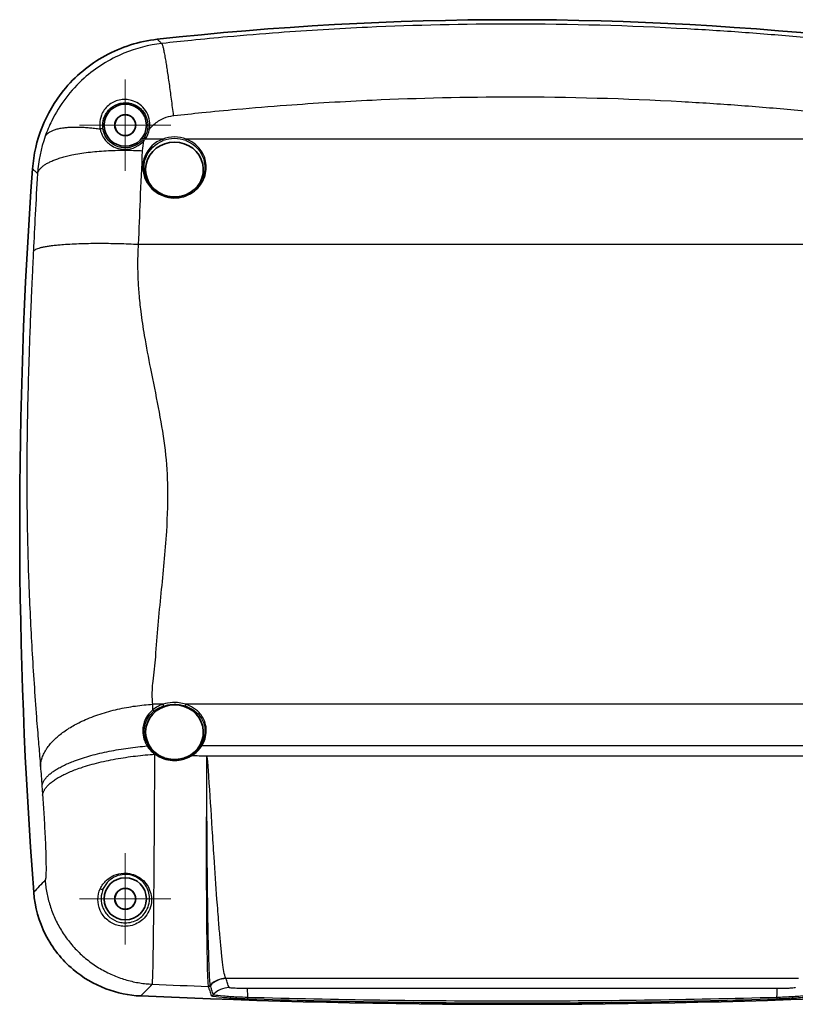
# Model space of a CAD drawing. Units: millimetres. Extents: x 22 to 3104, y -34 to 574.
# Drawn here: x 2921 to 3031, y 289 to 429 of the extents above; entities that cross this region are included whole.
import ezdxf

# ---------------------------------------------------------------- set-up
doc = ezdxf.new("R2010")
doc.units = ezdxf.units.MM
doc.header["$LTSCALE"] = 1.5
doc.layers.add('Center Mark (ISO)', color=7, linetype='Continuous', lineweight=18, true_color=0x80ffff)
doc.layers.add('Visible (ISO)', color=7, linetype='Continuous', lineweight=35)
doc.layers.add('Visible Narrow (ISO)', color=7, linetype='Continuous', lineweight=25)

msp = doc.modelspace()

# ---------------------------------------------------------------- linework, layer by layer
at = {"layer": 'Center Mark (ISO)', "linetype": 'Continuous'}
for p, q in [((2935.9954, 414.4037), (2935.9954, 420.9037)), ((2935.9954, 414.4037), (2929.4954, 414.4037)), ((2935.9954, 414.4037), (2942.4954, 414.4037)), ((2935.9954, 414.4037), (2935.9954, 407.9037)), ((2935.9954, 304.4037), (2935.9954, 310.9037)), ((2935.9954, 304.4037), (2929.4954, 304.4037)), ((2935.9954, 304.4037), (2942.4954, 304.4037)), ((2935.9954, 304.4037), (2935.9954, 297.9037))]:
    msp.add_line(p, q, dxfattribs=at)
at = {"layer": 'Visible (ISO)'}
for centre, radius in [((2935.9954, 414.4037), 3), ((2935.9954, 414.4037), 1.5), ((2935.9954, 414.4037), 1.4738), ((2935.9954, 304.4037), 3), ((2935.9954, 304.4037), 1.5), ((2935.9954, 304.4037), 1.4738)]:
    msp.add_circle(centre, radius, dxfattribs=at)
for centre, radius, start, end in [((2990.9954, -28.3769), 457.7806, 83.671818, 96.328182), ((3615.3001, 357.9037), 694.3063, 175.8449138, 184.3416264), ((2990.9954, 1464.6274), 1175.2237, 267.4252241, 272.5747759)]:
    msp.add_arc(centre, radius, start, end, dxfattribs=at)
for centre, major_axis, start_param, end_param in [((2942.9954, 408.0947), (-4.1, 0), 1.97138207, 7.45339593), ((2942.9954, 328.0947), (4.1, 0), 5.11939663, 10.58860806)]:
    msp.add_ellipse(centre, major_axis=major_axis, ratio=0.95105652, start_param=start_param, end_param=end_param, dxfattribs=at)
for points, knots in [([(2940.5374, 426.6144), (2937.9486, 426.3273), (2935.4408, 425.5375), (2930.8741, 423.0418), (2928.8586, 421.3617), (2925.9438, 417.7653), (2924.9139, 416.0028), (2923.4204, 412.2271), (2922.9658, 410.236), (2922.8187, 408.2107)], [0, 0, 0, 0, 0.78139632, 0.78139632, 1.56129633, 1.56129633, 2.17021864, 2.17021864, 2.77943538, 2.77943538, 2.77943538, 2.77943538]), ([(2944.6189, 404.5138), (2944.4133, 404.4324), (2944.2012, 404.3665), (2943.7691, 404.2672), (2943.5492, 404.2338), (2943.1067, 404.2005), (2942.8841, 404.2005), (2942.4416, 404.2338), (2942.2217, 404.2672), (2941.7896, 404.3665), (2941.5775, 404.4324), (2941.3719, 404.5138)], [1.0682694, 1.0682694, 1.0682694, 1.0682694, 1.137850022, 1.137850022, 1.207430645, 1.207430645, 1.277011267, 1.277011267, 1.346591889, 1.346591889, 1.416172511, 1.416172511, 1.416172511, 1.416172511]), ([(2944.6685, 324.5334), (2944.4572, 324.4498), (2944.2388, 324.382), (2943.7936, 324.2799), (2943.5668, 324.2455), (2943.1103, 324.2112), (2942.8807, 324.2112), (2942.4243, 324.2455), (2942.1975, 324.2798), (2941.7523, 324.3819), (2941.534, 324.4496), (2941.3226, 324.5333)], [0.077053271, 0.077053271, 0.077053271, 0.077053271, 0.148733002, 0.148733002, 0.220412732, 0.220412732, 0.292092463, 0.292092463, 0.363772193, 0.363772193, 0.435451924, 0.435451924, 0.435451924, 0.435451924]), ([(2922.9862, 305.3425), (2923.1461, 303.2356), (2923.7215, 301.1812), (2925.6424, 297.408), (2926.9715, 295.7284), (2929.9748, 293.1851), (2931.5492, 292.2573), (2934.8325, 291.0118), (2936.5051, 290.6664), (2938.2006, 290.5902)], [0, 0, 0, 0, 0.63389098, 0.63389098, 1.27025126, 1.27025126, 1.81460805, 1.81460805, 2.32378244, 2.32378244, 2.32378244, 2.32378244])]:
    msp.add_open_spline(points, degree=3, knots=knots, dxfattribs=at)
at = {"layer": 'Visible Narrow (ISO)'}
for p, q in [((2941.3184, 412.4252), (2938.845, 412.4252)), ((3037.3184, 412.4252), (2944.6724, 412.4252)), ((2937.8903, 397.4769), (3044.1005, 397.4769)), ((2941.3722, 332.0647), (2939.9046, 332.0647)), ((3037.3722, 332.0647), (2944.6187, 332.0647)), ((2946.916, 326.21), (3035.0748, 326.21)), ((2947.591, 324.7366), (3034.3998, 324.7366)), ((3031.6967, 293.0916), (2950.2941, 293.0916))]:
    msp.add_line(p, q, dxfattribs=at)
for centre, major_axis, ratio, start_param, end_param in [((2932.5536, 413.7408), (0.2949, 0.0552), 0.5047262, 0.01010876, 1.91513021), ((2935.9954, 414.4865), (0, -3.517), 0.99999598, 0.94456954, 1.3815769), ((2939.4496, 413.7322), (-0.2946, 0.0564), 0.30401547, 4.77054525, 6.27402507), ((2938.6558, 412.0934), (-0.2269, 0.1962), 0.23625928, 4.9139114, 6.27420441), ((2938.845, 412.3325), (-0.2431, 0.1758), 0.25459001, 4.89450583, 6.2741613), ((2942.9954, 408.4037), (-4.5488, 0), 0.95105652, 4.33481119, 5.08996677), ((2941.3184, 412.3634), (0.0706, -0.1871), 0.11392528, 0.5847772, 1.86411673), ((2942.9954, 408.3597), (4.3572, 0), 0.95105652, 1.19321854, 1.94837411), ((2944.6724, 412.3634), (0.0706, 0.1871), 0.11392528, 1.27747593, 2.55681546), ((2941.3722, 331.9638), (-0.0631, 0.1898), 0.18120337, 3.73242529, 5.21122642), ((2944.6187, 331.9638), (0.0631, 0.1898), 0.18120337, 1.07195888, 2.55076001), ((2939.9338, 331.1877), (-0.1253, 0.1559), 0.32283528, 3.680526, 5.09423749), ((2939.1258, 326.075), (0.1685, 0.1078), 0.29186304, 0.12424246, 1.45912839), ((2942.9954, 328.3597), (-4.3572, 0), 0.95105652, 2.13440359, 2.60978831), ((2942.9954, 328.4037), (4.5488, 0), 0.95105652, 5.27599624, 5.75138096), ((2946.916, 326.1482), (-0.1701, 0.1052), 0.26633974, 4.87568517, 6.1550247), ((2940.1996, 324.9294), (0.1191, 0.1607), 0.1899317, 0.04055641, 1.31989595), ((2942.9954, 328.4037), (4.5488, 0), 0.95105652, 4.05046975, 4.06205284), ((2940.2413, 324.8988), (0.1172, 0.162), 0.18709556, 0.03840316, 1.3177427), ((2942.9954, 328.3597), (-4.3572, 0), 0.95105652, 0.9088771, 0.92046019), ((2945.4256, 324.6849), (-0.103, 0.1714), 0.16508893, 4.98044418, 6.25978371), ((2947.5889, 324.5406), (-0.3998, 0.0124), 0.30888272, 4.71396704, 4.72196627), ((2947.589, 324.5411), (0.3998, -0.0113), 0.3089047, 1.57161795, 1.57955471), ((2947.6159, 325.591), (-2.8375, -0.9739), 0.2912, 1.46283812, 1.4711847), ((2932.6058, 305.9751), (0.2731, -0.1242), 0.63293307, 4.42455988, 6.27191348), ((2950.2941, 290.0957), (-2.4023, -1.797), 0.99786513, 4.07116823, 4.89777109), ((2950.3139, 290.0592), (-2.8373, -0.9745), 0.99846823, 4.38201348, 5.21213585), ((2947.7948, 292.3905), (-0.3934, -0.0722), 0.99676859, 1.35287335, 2.21578762), ((2947.8051, 292.348), (0.38, 0.1248), 0.99844279, 4.3588905, 5.225782), ((2947.8051, 292.348), (-0.3801, -0.1245), 0.9984436, 1.21800337, 2.08489523), ((2950.7543, 288.7767), (-2.8375, -0.9739), 0.99846848, 4.38225254, 5.21890171), ((2953.3587, 288.6458), (-0.0032, 3), 0.0202877, 5.32597466, 6.23081464), ((3028.6321, 288.6458), (0.0032, 3), 0.0202877, 0.05237067, 0.95721065), ((2948.2305, 291.049), (-0.3801, -0.1245), 0.99844399, 1.21834552, 2.09136208), ((2953.413, 290.6036), (-0.0129, -0.3998), 0.00312109, 0.05236013, 0.95692538), ((3028.5778, 290.6036), (0.0129, -0.3998), 0.00312109, 5.32625993, 6.23082517)]:
    msp.add_ellipse(centre, major_axis=major_axis, ratio=ratio, start_param=start_param, end_param=end_param, dxfattribs=at)
for points, knots in [([(3040.8014, 426.0136), (3039.3924, 426.1707), (3037.9833, 426.321), (3035.2087, 426.6037), (3033.8329, 426.7376), (3029.6809, 427.122), (3026.9287, 427.3511), (3021.4219, 427.7585), (3018.6573, 427.9376), (3007.6048, 428.5505), (2999.3261, 428.7799), (2984.1729, 428.7814), (2977.302, 428.6246), (2966.2319, 428.1181), (2962.0096, 427.8652), (2955.3848, 427.3749), (2952.9582, 427.1756), (2948.8069, 426.8004), (2947.1035, 426.6365), (2944.0373, 426.324), (2942.6587, 426.1771), (2941.2791, 426.0236), (2941.2492, 426.0203), (2941.2193, 426.017), (2941.1894, 426.0136)], [15.07689942, 15.07689942, 15.07689942, 15.07689942, 15.48769544, 15.48769544, 15.88941023, 15.88941023, 16.69272979, 16.69272979, 17.49593644, 17.49593644, 19.90079772, 19.90079772, 21.89407754, 21.89407754, 23.11758788, 23.11758788, 23.82677443, 23.82677443, 24.32262222, 24.32262222, 24.72469601, 24.72469601, 24.72469601, 24.73341821, 24.73341821, 24.73341821, 24.73341821]), ([(2941.1894, 426.0136), (2939.3339, 425.8062), (2937.5139, 425.3365), (2933.716, 423.7654), (2931.7991, 422.5536), (2928.2218, 419.3579), (2926.6604, 417.2833), (2925.1912, 414.3068), (2924.8824, 413.5735), (2924.6186, 412.8266)], [24.733418207, 24.733418207, 24.733418207, 24.733418207, 24.873279546, 24.873279546, 25.042999376, 25.042999376, 25.240955967, 25.240955967, 25.303533482, 25.303533482, 25.303533482, 25.303533482]), ([(2941.1894, 426.0136), (2941.0811, 426.1135), (2940.9728, 426.2133), (2940.7554, 426.4135), (2940.6464, 426.514), (2940.5374, 426.6144)], [-3.28375243, -3.28375243, -3.28375243, -3.28375243, -2.64670688, -2.64670688, -2.00503132, -2.00503132, -2.00503132, -2.00503132]), ([(2939.4496, 413.8249), (2939.4819, 414.0011), (2939.5004, 414.1798), (2939.5292, 415.2299), (2939.2203, 416.0938), (2938.2262, 417.3063), (2937.6061, 417.7193), (2936.3432, 418.0864), (2935.7253, 418.1138), (2934.5727, 417.8515), (2934.0385, 417.5869), (2933.1511, 416.828), (2932.811, 416.3344), (2932.4524, 415.42), (2932.3741, 415.0084), (2932.3598, 414.3534), (2932.3813, 414.1046), (2932.4278, 413.8622)], [-1.31975009, -1.31975009, -1.31975009, -1.31975009, -1.26354594, -1.26354594, -0.98985987, -0.98985987, -0.75552869, -0.75552869, -0.56700888, -0.56700888, -0.39640987, -0.39640987, -0.2202277, -0.2202277, -0.08470296, -0.08470296, 0, 0, 0, 0]), ([(2932.8481, 413.7975), (2932.8072, 414.0166), (2932.7888, 414.2414), (2932.8039, 414.8333), (2932.8755, 415.205), (2933.2008, 416.0309), (2933.508, 416.4768), (2934.308, 417.1633), (2934.7891, 417.4033), (2935.8265, 417.6435), (2936.3824, 417.6212), (2937.5181, 417.2962), (2938.0755, 416.9275), (2938.966, 415.8405), (2939.2394, 415.0642), (2939.2042, 414.1121), (2939.1858, 413.9498), (2939.1552, 413.7895)], [0, 0, 0, 0, 0.08470296, 0.08470296, 0.2202277, 0.2202277, 0.39640987, 0.39640987, 0.56700888, 0.56700888, 0.75552869, 0.75552869, 0.98985987, 0.98985987, 1.26354594, 1.26354594, 1.31975009, 1.31975009, 1.31975009, 1.31975009]), ([(2942.8215, 415.7586), (2942.8504, 415.7619), (2942.8794, 415.7651), (2942.9083, 415.7683), (2944.2427, 415.9169), (2945.5761, 416.059), (2948.5418, 416.3614), (2950.1894, 416.52), (2954.2046, 416.8832), (2956.5517, 417.0761), (2962.9594, 417.5505), (2967.0433, 417.7952), (2977.7507, 418.2855), (2984.3965, 418.4372), (2999.0531, 418.4357), (3007.0605, 418.2137), (3017.7509, 417.6206), (3020.4249, 417.4473), (3025.7512, 417.053), (3028.4132, 416.8313), (3032.4292, 416.4592), (3033.7599, 416.3297), (3036.4435, 416.0561), (3037.8065, 415.9106), (3039.1693, 415.7586)], [-24.73341821, -24.73341821, -24.73341821, -24.73341821, -24.72469601, -24.72469601, -24.72469601, -24.32262222, -24.32262222, -23.82677443, -23.82677443, -23.11758788, -23.11758788, -21.89407754, -21.89407754, -19.90079772, -19.90079772, -17.49593644, -17.49593644, -16.69272979, -16.69272979, -15.88941023, -15.88941023, -15.48769544, -15.48769544, -15.07689942, -15.07689942, -15.07689942, -15.07689942]), ([(2939.4496, 413.8249), (2939.6343, 414.0721), (2939.8431, 414.3032), (2940.4816, 414.8862), (2940.9575, 415.1924), (2941.9033, 415.5887), (2942.3575, 415.7069), (2942.8215, 415.7586)], [-25.138589222, -25.138589222, -25.138589222, -25.138589222, -25.042999376, -25.042999376, -24.873279546, -24.873279546, -24.733418207, -24.733418207, -24.733418207, -24.733418207]), ([(2932.4278, 413.8622), (2932.5071, 413.4478), (2932.6595, 413.052), (2933.1357, 412.2663), (2933.4861, 411.8892), (2934.1857, 411.4112), (2934.4861, 411.26), (2934.8099, 411.1523), (2935.1337, 411.0446), (2935.4811, 410.9807), (2936.4053, 410.9515), (2936.9933, 411.073), (2937.9541, 411.5318), (2938.3449, 411.8302), (2938.6558, 412.1852)], [-0.843583722, -0.843583722, -0.843583722, -0.843583722, -0.698851041, -0.698851041, -0.528353084, -0.528353084, -0.421791861, -0.421791861, -0.421791861, -0.315230638, -0.315230638, -0.144732681, -0.144732681, 0, 0, 0, 0]), ([(2938.4293, 412.2901), (2938.1488, 411.9656), (2937.7977, 411.693), (2936.9354, 411.2744), (2936.4081, 411.1641), (2935.5794, 411.1906), (2935.268, 411.2486), (2934.9779, 411.3463), (2934.6877, 411.444), (2934.4186, 411.581), (2933.7922, 412.0139), (2933.4787, 412.3551), (2933.0536, 413.0655), (2932.9181, 413.4232), (2932.8481, 413.7975)], [0, 0, 0, 0, 0.144732681, 0.144732681, 0.315230638, 0.315230638, 0.421791861, 0.421791861, 0.421791861, 0.528353084, 0.528353084, 0.698851041, 0.698851041, 0.843583722, 0.843583722, 0.843583722, 0.843583722]), ([(2939.1552, 413.7895), (2939.1024, 413.5137), (2939.0133, 413.2448), (2938.8091, 412.823), (2938.7124, 412.6611), (2938.6024, 412.5088)], [-1.381576898, -1.381576898, -1.381576898, -1.381576898, -1.119725073, -1.119725073, -0.944569537, -0.944569537, -0.944569537, -0.944569537]), ([(2941.3184, 412.4252), (2940.1655, 411.9892), (2939.217, 411.0792), (2938.3974, 409.0169), (2938.3859, 407.9344), (2939.0924, 406.0103), (2939.8016, 405.1752), (2941.58, 404.1526), (2942.6314, 403.9492), (2944.551, 404.2187), (2945.4225, 404.63), (2946.6853, 405.7918), (2947.1219, 406.4913), (2947.5611, 407.9998), (2947.5662, 408.8056), (2947.1944, 410.128), (2946.9069, 410.6677), (2946.2198, 411.4824), (2945.862, 411.7898), (2945.2137, 412.1904), (2944.9485, 412.3208), (2944.6724, 412.4252)], [-2.48444974, -2.48444974, -2.48444974, -2.48444974, -2.11236123, -2.11236123, -1.79650044, -1.79650044, -1.48241355, -1.48241355, -1.17792018, -1.17792018, -0.90071922, -0.90071922, -0.65781633, -0.65781633, -0.41692584, -0.41692584, -0.23162547, -0.23162547, -0.08908672, -0.08908672, 0, 0, 0, 0]), ([(2938.6024, 412.5088), (2938.5752, 412.4712), (2938.5472, 412.4342), (2938.4895, 412.3612), (2938.4598, 412.3254), (2938.4293, 412.2901)], [0, 0, 0, 0, 0.0157323474, 0.0157323474, 0.0314646949, 0.0314646949, 0.0314646949, 0.0314646949]), ([(2941.3721, 404.5148), (2941.1762, 404.5918), (2940.986, 404.6828), (2939.9394, 405.283), (2939.2598, 406.0805), (2938.5818, 407.9191), (2938.592, 408.9541), (2939.3761, 410.9255), (2940.2846, 411.7952), (2941.389, 412.2118)], [1.41617251, 1.41617251, 1.41617251, 1.41617251, 1.48241355, 1.48241355, 1.79650044, 1.79650044, 2.11236123, 2.11236123, 2.48444974, 2.48444974, 2.48444974, 2.48444974]), ([(2938.6558, 412.1852), (2938.6891, 412.2239), (2938.7216, 412.2633), (2938.7847, 412.3433), (2938.8153, 412.3839), (2938.845, 412.4252)], [-0.0314646949, -0.0314646949, -0.0314646949, -0.0314646949, -0.0157323474, -0.0157323474, 0, 0, 0, 0]), ([(2944.6018, 412.2118), (2944.8662, 412.112), (2945.1203, 411.9875), (2945.7413, 411.6047), (2946.084, 411.3108), (2946.742, 410.5322), (2947.0172, 410.0162), (2947.3726, 408.752), (2947.3671, 407.9817), (2946.9454, 406.54), (2946.5268, 405.8718), (2945.5723, 404.9963), (2945.1136, 404.7115), (2944.6183, 404.5151)], [0, 0, 0, 0, 0.08908672, 0.08908672, 0.23162547, 0.23162547, 0.41692584, 0.41692584, 0.65781633, 0.65781633, 0.90071922, 0.90071922, 1.0682694, 1.0682694, 1.0682694, 1.0682694]), ([(2937.8903, 397.4769), (2937.9746, 399.5825), (2938.0613, 401.6773), (2938.2508, 406.1191), (2938.3542, 408.4609), (2938.4591, 410.7711)], [-26.55362179, -26.55362179, -26.55362179, -26.55362179, -26.03593807, -26.03593807, -25.44700975, -25.44700975, -25.44700975, -25.44700975]), ([(2922.8187, 408.2107), (2922.9233, 408.107), (2923.0279, 408.0033), (2923.261, 407.7723), (2923.3895, 407.6449), (2923.518, 407.5175)], [2.00503132, 2.00503132, 2.00503132, 2.00503132, 2.64670688, 2.64670688, 3.4344767, 3.4344767, 3.4344767, 3.4344767]), ([(2923.518, 407.5175), (2923.4101, 405.5991), (2923.3039, 403.6544), (2923.1094, 399.9659), (2923.0204, 398.2263), (2922.9341, 396.4777)], [25.44700975, 25.44700975, 25.44700975, 25.44700975, 26.03593807, 26.03593807, 26.55362179, 26.55362179, 26.55362179, 26.55362179]), ([(2922.9341, 396.4777), (2922.9222, 396.2371), (2922.9104, 395.9965), (2922.8989, 395.756), (2922.8803, 395.3712), (2922.862, 394.9859), (2922.8201, 394.0994), (2922.7967, 393.5979), (2922.7436, 392.4442), (2922.7142, 391.792), (2922.6479, 390.2923), (2922.6115, 389.4451), (2922.5364, 387.6392), (2922.4981, 386.6808), (2922.4112, 384.41), (2922.3642, 383.0989), (2922.2604, 379.9609), (2922.2071, 378.1359), (2922.1087, 374.1282), (2922.0672, 371.9441), (2922.014, 367.6114), (2922.0018, 365.4626), (2922.0105, 361.1845), (2922.0314, 359.0544), (2922.07, 356.9784), (2922.1187, 354.3574), (2922.1916, 351.8041), (2922.4046, 346.0456), (2922.5583, 342.8955), (2922.9224, 336.5812), (2923.1357, 333.4162), (2923.3706, 330.2409), (2923.4625, 328.9996), (2923.5591, 327.8606), (2923.7315, 325.8294), (2923.8065, 324.9455), (2923.8821, 324.0052), (2923.8916, 323.8865), (2923.9012, 323.767), (2923.9108, 323.6465), (2923.9227, 323.4964), (2923.9346, 323.3466), (2923.9466, 323.1968)], [26.55362179, 26.55362179, 26.55362179, 26.55362179, 26.6248664, 26.6248664, 26.6248664, 26.73885776, 26.73885776, 26.88704654, 26.88704654, 27.07969195, 27.07969195, 27.33013098, 27.33013098, 27.61411706, 27.61411706, 28.0040913, 28.0040913, 28.54900332, 28.54900332, 29.20025715, 29.20025715, 29.83846986, 29.83846986, 30.47667692, 30.47667692, 30.47667692, 31.28242896, 31.28242896, 32.34806594, 32.34806594, 33.47269191, 33.47269191, 33.47269191, 33.91232942, 33.91232942, 34.23637912, 34.23637912, 34.23637912, 34.27727546, 34.27727546, 34.27727546, 34.32823168, 34.32823168, 34.32823168, 34.32823168]), ([(2939.9046, 332.0647), (2939.8927, 332.1985), (2939.881, 332.3324), (2939.8692, 332.4665), (2939.8598, 332.5741), (2939.8523, 332.6818), (2939.8464, 332.7896), (2939.8, 333.6438), (2939.8607, 334.5003), (2940.0823, 336.5009), (2940.2705, 337.6471), (2940.3338, 338.8194), (2940.4957, 341.8182), (2940.8051, 344.8391), (2941.4117, 350.7716), (2941.7083, 353.6883), (2942.0228, 358.8843), (2942.0912, 361.1463), (2942.0426, 363.4256), (2942.0041, 365.2309), (2941.8459, 367.0442), (2941.3788, 370.658), (2941.0699, 372.4592), (2940.3804, 376.0987), (2939.9985, 377.9374), (2939.3192, 381.3419), (2939.0182, 382.9036), (2938.5627, 385.6152), (2938.3908, 386.7559), (2938.1424, 388.7451), (2938.0526, 389.5888), (2937.9189, 391.1858), (2937.8708, 391.938), (2937.816, 393.2741), (2937.8023, 393.8567), (2937.7981, 394.8895), (2937.8029, 395.3392), (2937.8243, 396.1352), (2937.8379, 396.4815), (2937.856, 396.8277), (2937.8673, 397.0441), (2937.8787, 397.2605), (2937.8903, 397.4769)], [-34.32823168, -34.32823168, -34.32823168, -34.32823168, -34.27727546, -34.27727546, -34.27727546, -34.23637912, -34.23637912, -34.23637912, -33.91232942, -33.91232942, -33.47269191, -33.47269191, -33.47269191, -32.34806594, -32.34806594, -31.28242896, -31.28242896, -30.47667692, -30.47667692, -30.47667692, -29.83846986, -29.83846986, -29.20025715, -29.20025715, -28.54900332, -28.54900332, -28.0040913, -28.0040913, -27.61411706, -27.61411706, -27.33013098, -27.33013098, -27.07969195, -27.07969195, -26.88704654, -26.88704654, -26.73885776, -26.73885776, -26.6248664, -26.6248664, -26.6248664, -26.55362179, -26.55362179, -26.55362179, -26.55362179]), ([(2941.3722, 332.0647), (2941.1075, 331.976), (2940.8524, 331.8655), (2940.3701, 331.6039), (2940.143, 331.4527), (2939.9338, 331.2834)], [-0.170181788, -0.170181788, -0.170181788, -0.170181788, -0.085090894, -0.085090894, 0, 0, 0, 0]), ([(2940.0671, 331.0747), (2940.2676, 331.2348), (2940.4851, 331.3776), (2940.9466, 331.6247), (2941.1906, 331.729), (2941.4437, 331.8126)], [0, 0, 0, 0, 0.085090894, 0.085090894, 0.170181788, 0.170181788, 0.170181788, 0.170181788]), ([(2944.6187, 332.0647), (2944.0099, 332.2669), (2943.3501, 332.3542), (2942.2455, 332.2913), (2941.7965, 332.2056), (2941.3722, 332.0647)], [-0.332100292, -0.332100292, -0.332100292, -0.332100292, -0.136404737, -0.136404737, 0, 0, 0, 0]), ([(2941.4437, 331.8126), (2941.8495, 331.9466), (2942.2787, 332.0281), (2943.3344, 332.0878), (2943.9649, 332.0049), (2944.5471, 331.8126)], [0, 0, 0, 0, 0.136404737, 0.136404737, 0.332100292, 0.332100292, 0.332100292, 0.332100292]), ([(2944.5471, 331.8126), (2944.8143, 331.7243), (2945.0715, 331.613), (2945.7008, 331.268), (2946.0494, 331.0008), (2946.7223, 330.2838), (2947.0071, 329.8027), (2947.3798, 328.6038), (2947.3786, 327.8584), (2947.0652, 326.8457), (2946.9266, 326.5424), (2946.7509, 326.2583)], [0, 0, 0, 0, 0.089841274, 0.089841274, 0.233587313, 0.233587313, 0.420457163, 0.420457163, 0.663387968, 0.663387968, 0.771926569, 0.771926569, 0.771926569, 0.771926569]), ([(2946.916, 326.21), (2947.0995, 326.5085), (2947.2442, 326.8274), (2947.5718, 327.892), (2947.574, 328.6763), (2947.1868, 329.9397), (2946.8902, 330.4474), (2946.1884, 331.205), (2945.8245, 331.4877), (2945.1669, 331.8531), (2944.8981, 331.9711), (2944.6187, 332.0647)], [-0.771926569, -0.771926569, -0.771926569, -0.771926569, -0.663387968, -0.663387968, -0.420457163, -0.420457163, -0.233587313, -0.233587313, -0.089841274, -0.089841274, 0, 0, 0, 0]), ([(2939.9338, 331.2834), (2939.3498, 330.8166), (2938.9114, 330.19), (2938.5116, 329.0102), (2938.4469, 328.4901), (2938.5182, 327.5789), (2938.6111, 327.1859), (2938.8573, 326.5779), (2938.9748, 326.3514), (2939.1133, 326.1359)], [-0.60750141, -0.60750141, -0.60750141, -0.60750141, -0.373055789, -0.373055789, -0.207253216, -0.207253216, -0.079712775, -0.079712775, 0, 0, 0, 0]), ([(2939.2891, 326.188), (2939.158, 326.3931), (2939.0469, 326.6085), (2938.8143, 327.1868), (2938.7266, 327.5605), (2938.6596, 328.4263), (2938.7211, 328.9203), (2939.0999, 330.0399), (2939.5149, 330.6336), (2940.0671, 331.0747)], [0, 0, 0, 0, 0.079712775, 0.079712775, 0.207253216, 0.207253216, 0.373055789, 0.373055789, 0.60750141, 0.60750141, 0.60750141, 0.60750141]), ([(2939.1133, 326.1359), (2939.2424, 325.9365), (2939.389, 325.747), (2939.7461, 325.3581), (2939.9633, 325.164), (2940.1996, 324.9912)], [-0.163070566, -0.163070566, -0.163070566, -0.163070566, -0.088780303, -0.088780303, 0, 0, 0, 0]), ([(2940.3173, 325.0909), (2940.0937, 325.2566), (2939.888, 325.4427), (2939.5501, 325.8154), (2939.4112, 325.997), (2939.2891, 326.188)], [0, 0, 0, 0, 0.088780303, 0.088780303, 0.163070566, 0.163070566, 0.163070566, 0.163070566]), ([(2940.0963, 307.235), (2940.1012, 307.8594), (2940.106, 308.4946), (2940.1305, 311.8461), (2940.1486, 314.7125), (2940.1788, 320.0747), (2940.1914, 322.5806), (2940.2017, 324.9623)], [-35.415641399, -35.415641399, -35.415641399, -35.415641399, -35.342003204, -35.342003204, -35.032429031, -35.032429031, -34.760403111, -34.760403111, -34.760403111, -34.760403111]), ([(2940.2413, 324.9606), (2940.6099, 324.6918), (2941.0224, 324.4772), (2942.2565, 324.0527), (2943.1341, 323.9981), (2944.4798, 324.2795), (2944.9779, 324.4754), (2945.4256, 324.7467)], [-0.551948472, -0.551948472, -0.551948472, -0.551948472, -0.412960082, -0.412960082, -0.158830801, -0.158830801, 0, 0, 0, 0]), ([(2947.5889, 324.6642), (2947.5792, 324.3527), (2947.579, 324.0389), (2947.5719, 323.406), (2947.5687, 323.0867), (2947.5595, 322.1181), (2947.5541, 321.4641), (2947.5242, 317.4952), (2947.5121, 314.0799), (2947.5112, 307.7775), (2947.5212, 304.8725), (2947.5583, 299.87), (2947.5846, 297.7447), (2947.6448, 294.6431), (2947.6771, 293.5481), (2947.7338, 292.4065), (2947.7566, 292.1202), (2947.78, 291.992)], [-4.44476292, -4.44476292, -4.44476292, -4.44476292, -4.34801707, -4.34801707, -4.25062632, -4.25062632, -4.05396981, -4.05396981, -3.06463008, -3.06463008, -2.13561479, -2.13561479, -1.24560158, -1.24560158, -0.47907753, -0.47907753, 0, 0, 0, 0]), ([(2947.589, 324.6647), (2947.589, 324.6646), (2947.589, 324.6645), (2947.589, 324.6644), (2947.5889, 324.6643), (2947.5889, 324.6642)], [-0.0000526676836, -0.0000526676836, -0.0000526676836, -0.0000526676836, -0.0000263338418, -0.0000263338418, 0, 0, 0, 0]), ([(2947.591, 324.7366), (2947.5908, 324.7306), (2947.5907, 324.7246), (2947.5903, 324.7126), (2947.5902, 324.7067), (2947.59, 324.7007), (2947.5898, 324.6947), (2947.5896, 324.6887), (2947.5893, 324.6767), (2947.5891, 324.6707), (2947.589, 324.6647)], [-0.00003510197, -0.00003510197, -0.00003510197, -0.00003510197, 0.0018555199, 0.0018555199, 0.00374614177, 0.00374614177, 0.00374614177, 0.00563676364, 0.00563676364, 0.00752738551, 0.00752738551, 0.00752738551, 0.00752738551]), ([(2947.5921, 324.6646), (2947.592, 324.6706), (2947.5919, 324.6766), (2947.5918, 324.6886), (2947.5917, 324.6946), (2947.5916, 324.7006), (2947.5915, 324.7066), (2947.5914, 324.7126), (2947.5912, 324.7246), (2947.5911, 324.7306), (2947.591, 324.7366)], [-0.00752738551, -0.00752738551, -0.00752738551, -0.00752738551, -0.00563676364, -0.00563676364, -0.00374614177, -0.00374614177, -0.00374614177, -0.0018555199, -0.0018555199, 0.00003510197, 0.00003510197, 0.00003510197, 0.00003510197]), ([(2947.6159, 324.672), (2947.6129, 324.68), (2947.6098, 324.6879), (2947.6015, 324.7095), (2947.5962, 324.723), (2947.591, 324.7366)], [4.01200657851, 4.01200657851, 4.01200657851, 4.01200657851, 4.01497268741, 4.01497268741, 4.02003609368, 4.02003609368, 4.02003609368, 4.02003609368]), ([(2947.5921, 324.6641), (2947.5921, 324.6642), (2947.5921, 324.6643), (2947.5921, 324.6645), (2947.5921, 324.6645), (2947.5921, 324.6646)], [0, 0, 0, 0, 0.0000263338418, 0.0000263338418, 0.0000526676836, 0.0000526676836, 0.0000526676836, 0.0000526676836]), ([(2948.0888, 292.1205), (2948.0604, 292.2426), (2948.0318, 292.5218), (2947.9586, 293.6434), (2947.9144, 294.7249), (2947.825, 297.7986), (2947.7807, 299.9099), (2947.7026, 304.8901), (2947.6696, 307.787), (2947.6193, 314.08), (2947.6037, 317.4942), (2947.597, 321.4634), (2947.5963, 322.1175), (2947.5956, 323.0863), (2947.5954, 323.4056), (2947.5948, 324.0387), (2947.5978, 324.3524), (2947.5921, 324.6641)], [0, 0, 0, 0, 0.47907753, 0.47907753, 1.24560158, 1.24560158, 2.13561479, 2.13561479, 3.06463008, 3.06463008, 4.05396981, 4.05396981, 4.25062632, 4.25062632, 4.34801707, 4.34801707, 4.44476292, 4.44476292, 4.44476292, 4.44476292]), ([(2950.2941, 293.0916), (2950.2252, 293.1735), (2950.1517, 293.4093), (2949.9509, 294.4165), (2949.8192, 295.4122), (2949.6177, 297.3397), (2949.5547, 297.9931), (2949.4265, 299.4138), (2949.3614, 300.1809), (2949.2114, 302.0353), (2949.1247, 303.1696), (2948.9001, 306.2444), (2948.7615, 308.2656), (2948.5369, 311.6592), (2948.4511, 312.9821), (2948.2053, 316.8118), (2948.0504, 319.3319), (2947.8536, 322.2104), (2947.8235, 322.6409), (2947.7706, 323.3387), (2947.7493, 323.6082), (2947.7097, 324.0414), (2947.6938, 324.2062), (2947.6597, 324.4716), (2947.6533, 324.5752), (2947.6159, 324.672)], [-4.95730802, -4.95730802, -4.95730802, -4.95730802, -4.42904932, -4.42904932, -3.58383541, -3.58383541, -3.21347164, -3.21347164, -2.84311344, -2.84311344, -2.36779158, -2.36779158, -1.62797079, -1.62797079, -1.17796422, -1.17796422, -0.33707546, -0.33707546, -0.18835578, -0.18835578, -0.09417789, -0.09417789, -0.03605964, -0.03605964, 0, 0, 0, 0]), ([(2923.9466, 323.1968), (2923.982, 322.7549), (2924.0173, 322.299), (2924.0875, 321.365), (2924.1224, 320.8867), (2924.1569, 320.3999)], [34.328231676, 34.328231676, 34.328231676, 34.328231676, 34.47857173, 34.47857173, 34.628911785, 34.628911785, 34.628911785, 34.628911785]), ([(2924.1569, 320.3999), (2924.1576, 320.3902), (2924.1583, 320.3804), (2924.1597, 320.3609), (2924.1604, 320.3511), (2924.1611, 320.3414), (2924.1613, 320.339), (2924.1614, 320.3365), (2924.1618, 320.3317), (2924.162, 320.3293), (2924.1621, 320.3269), (2924.1906, 319.9255), (2924.2195, 319.5239), (2924.2487, 319.1228)], [34.628911811, 34.628911811, 34.628911811, 34.628911811, 34.63192693, 34.63192693, 34.634942049, 34.634942049, 34.634942049, 34.635688291, 34.635688291, 34.636434533, 34.636434533, 34.636434533, 34.760403111, 34.760403111, 34.760403111, 34.760403111]), ([(2924.2487, 319.1228), (2924.3128, 318.2421), (2924.3744, 317.3158), (2924.495, 315.3341), (2924.5526, 314.2751), (2924.6567, 312.0672), (2924.6984, 310.9449), (2924.7412, 309.0166), (2924.7398, 308.2313), (2924.699, 307.4606), (2924.6784, 307.2714), (2924.6383, 307.1059), (2924.6235, 307.07), (2924.6074, 307.053)], [34.76040311, 34.76040311, 34.76040311, 34.76040311, 35.03242903, 35.03242903, 35.3420032, 35.3420032, 35.71588869, 35.71588869, 36.1090167, 36.1090167, 36.3119917, 36.3119917, 36.41158022, 36.41158022, 36.41158022, 36.41158022]), ([(2932.4529, 305.8446), (2932.2376, 305.3758), (2932.1166, 304.8616), (2932.1051, 303.8116), (2932.2022, 303.2759), (2932.6609, 302.2415), (2933.0253, 301.7435), (2933.9389, 300.9953), (2934.4636, 300.7363), (2935.2829, 300.5312), (2935.5726, 300.4942), (2936.6248, 300.475), (2937.3426, 300.6923), (2938.204, 301.2253), (2938.4477, 301.4223), (2939.2442, 302.2433), (2939.6183, 303.0255), (2939.7782, 304.5388), (2939.672, 305.2473), (2939.0532, 306.5296), (2938.5512, 307.1062), (2937.2688, 307.8859), (2936.5051, 308.0749), (2934.814, 308.022), (2933.9594, 307.6211), (2932.9608, 306.7135), (2932.6619, 306.2997), (2932.4529, 305.8446)], [0, 0, 0, 0, 0.18165116, 0.18165116, 0.35207604, 0.35207604, 0.51902183, 0.51902183, 0.6729462, 0.6729462, 0.75617462, 0.75617462, 0.9817426, 0.9817426, 1.08374599, 1.08374599, 1.35922371, 1.35922371, 1.57507141, 1.57507141, 1.77979513, 1.77979513, 1.98296824, 1.98296824, 2.26509762, 2.26509762, 2.44142848, 2.44142848, 2.44142848, 2.44142848]), ([(2924.6074, 307.053), (2924.3316, 306.7621), (2924.0564, 306.4718), (2923.516, 305.9017), (2923.2511, 305.6221), (2922.9862, 305.3425)], [36.41158022, 36.41158022, 36.41158022, 36.41158022, 38.11094843, 38.11094843, 39.74786803, 39.74786803, 39.74786803, 39.74786803]), ([(2932.878, 305.8489), (2933.0662, 306.2633), (2933.3356, 306.6403), (2934.2362, 307.4676), (2935.0075, 307.8334), (2936.5344, 307.8827), (2937.2242, 307.7112), (2938.3824, 307.0023), (2938.8357, 306.4779), (2939.3944, 305.3119), (2939.4902, 304.6678), (2939.3454, 303.2924), (2939.0075, 302.5817), (2938.2885, 301.8357), (2938.0685, 301.6568), (2937.2912, 301.1723), (2936.6435, 300.9745), (2935.6944, 300.9909), (2935.4331, 301.0241), (2934.6941, 301.2093), (2934.221, 301.4436), (2933.3967, 302.1215), (2933.0679, 302.5732), (2932.6537, 303.5123), (2932.5657, 303.9991), (2932.5753, 304.954), (2932.6841, 305.422), (2932.878, 305.8489)], [-2.44142848, -2.44142848, -2.44142848, -2.44142848, -2.26509762, -2.26509762, -1.98296824, -1.98296824, -1.77979513, -1.77979513, -1.57507141, -1.57507141, -1.35922371, -1.35922371, -1.08374599, -1.08374599, -0.9817426, -0.9817426, -0.75617462, -0.75617462, -0.6729462, -0.6729462, -0.51902183, -0.51902183, -0.35207604, -0.35207604, -0.18165116, -0.18165116, 0, 0, 0, 0]), ([(2939.8459, 292.2633), (2939.8555, 292.3111), (2939.8651, 292.4098), (2939.894, 292.8629), (2939.9132, 293.3781), (2939.9676, 295.4726), (2940.0011, 297.6029), (2940.0548, 302.327), (2940.0763, 304.6903), (2940.0963, 307.235)], [-36.411580216, -36.411580216, -36.411580216, -36.411580216, -36.311991699, -36.311991699, -36.109016703, -36.109016703, -35.715888691, -35.715888691, -35.415641399, -35.415641399, -35.415641399, -35.415641399]), ([(2950.7543, 291.7725), (2950.6809, 291.9864), (2950.6075, 292.2002), (2950.4607, 292.6277), (2950.3873, 292.8414), (2950.3139, 293.0551)], [-2.45097733, -2.45097733, -2.45097733, -2.45097733, -1.22514938, -1.22514938, 0, 0, 0, 0]), ([(2938.2006, 290.5902), (2938.4694, 290.8637), (2938.7383, 291.1372), (2939.2867, 291.6948), (2939.566, 291.9788), (2939.8459, 292.2633)], [-39.74786803, -39.74786803, -39.74786803, -39.74786803, -38.11094843, -38.11094843, -36.41158022, -36.41158022, -36.41158022, -36.41158022]), ([(2947.78, 291.992), (2947.7808, 291.9877), (2947.7816, 291.9836), (2947.7832, 291.9757), (2947.7841, 291.9719), (2947.785, 291.9683), (2947.7858, 291.9647), (2947.7867, 291.9613), (2947.7885, 291.9548), (2947.7894, 291.9517), (2947.7904, 291.9488)], [-0.0643289449, -0.0643289449, -0.0643289449, -0.0643289449, -0.0482467087, -0.0482467087, -0.0321644724, -0.0321644724, -0.0321644724, -0.0160822362, -0.0160822362, 0, 0, 0, 0]), ([(2947.7904, 291.9488), (2947.8613, 291.7323), (2947.9323, 291.5158), (2948.0741, 291.0828), (2948.145, 290.8663), (2948.216, 290.6498)], [-2.45097481, -2.45097481, -2.45097481, -2.45097481, -1.22548741, -1.22548741, 0, 0, 0, 0]), ([(2947.7904, 291.9488), (2947.7904, 291.9488), (2947.7904, 291.9488), (2947.7904, 291.9488), (2947.7904, 291.9488), (2947.7904, 291.9488)], [-0.00013331196, -0.00013331196, -0.00013331196, -0.00013331196, -0.00006665598, -0.00006665598, 0, 0, 0, 0]), ([(2948.1002, 292.0788), (2948.0993, 292.0816), (2948.0983, 292.0846), (2948.0964, 292.091), (2948.0955, 292.0943), (2948.0945, 292.0978), (2948.0936, 292.1013), (2948.0927, 292.1049), (2948.0907, 292.1125), (2948.0898, 292.1164), (2948.0888, 292.1205)], [0, 0, 0, 0, 0.0160822362, 0.0160822362, 0.0321644724, 0.0321644724, 0.0321644724, 0.0482467087, 0.0482467087, 0.0643289449, 0.0643289449, 0.0643289449, 0.0643289449]), ([(2948.1003, 292.0787), (2948.1003, 292.0787), (2948.1003, 292.0787), (2948.1002, 292.0787), (2948.1002, 292.0787), (2948.1002, 292.0788)], [0, 0, 0, 0, 0.00006665598, 0.00006665598, 0.00013331196, 0.00013331196, 0.00013331196, 0.00013331196]), ([(2948.5274, 290.7817), (2948.4562, 290.9978), (2948.385, 291.214), (2948.2427, 291.6463), (2948.1715, 291.8625), (2948.1003, 292.0787)], [0, 0, 0, 0, 1.22548741, 1.22548741, 2.45097481, 2.45097481, 2.45097481, 2.45097481]), ([(2953.3587, 291.6417), (2953.1052, 291.6415), (2952.8504, 291.6432), (2952.2378, 291.6523), (2951.8956, 291.6622), (2951.3008, 291.6898), (2951.0604, 291.7081), (2950.8138, 291.7425), (2950.7594, 291.7575), (2950.7543, 291.7725)], [-0.404496113, -0.404496113, -0.404496113, -0.404496113, -0.328436893, -0.328436893, -0.213855134, -0.213855134, -0.090936645, -0.090936645, -0.005025633, -0.005025633, -0.005025633, -0.005025633]), ([(3028.6321, 291.6417), (3021.0519, 291.6498), (3013.4702, 291.6531), (2998.3063, 291.657), (2990.724, 291.6573), (2976.7798, 291.6556), (2970.4164, 291.6539), (2960.4886, 291.6482), (2956.9234, 291.6455), (2953.3587, 291.6417)], [-8.36656023, -8.36656023, -8.36656023, -8.36656023, -6.09202105, -6.09202105, -3.81748187, -3.81748187, -1.90874094, -1.90874094, -0.83910401, -0.83910401, -0.83910401, -0.83910401]), ([(3031.2365, 291.7725), (3031.2335, 291.7638), (3031.214, 291.7551), (3031.1204, 291.7328), (3031.0215, 291.7196), (3030.7333, 291.694), (3030.5299, 291.6816), (3030.0043, 291.6593), (3029.6592, 291.6503), (3029.0778, 291.6428), (3028.8547, 291.6415), (3028.6321, 291.6417)], [-0.497823208, -0.497823208, -0.497823208, -0.497823208, -0.447965212, -0.447965212, -0.368192418, -0.368192418, -0.277639462, -0.277639462, -0.165019117, -0.165019117, -0.098346902, -0.098346902, -0.098346902, -0.098346902]), ([(2948.216, 290.6498), (2948.2231, 290.6282), (2948.2782, 290.6049), (2948.6123, 290.5248), (2949.092, 290.4635), (2950.3421, 290.3546), (2951.0734, 290.3063), (2952.3618, 290.2423), (2952.8808, 290.2211), (2953.4002, 290.2044)], [0, 0, 0, 0, 0.1223631, 0.1223631, 0.402208363, 0.402208363, 0.65157877, 0.65157877, 0.807435274, 0.807435274, 0.807435274, 0.807435274]), ([(2953.4066, 290.3733), (2952.9186, 290.388), (2952.4308, 290.4069), (2951.2192, 290.4645), (2950.5308, 290.5084), (2949.3534, 290.6082), (2948.901, 290.6648), (2948.5861, 290.7395), (2948.5341, 290.7613), (2948.5274, 290.7817)], [-0.807435274, -0.807435274, -0.807435274, -0.807435274, -0.65157877, -0.65157877, -0.402208363, -0.402208363, -0.1223631, -0.1223631, 0, 0, 0, 0]), ([(2953.4002, 290.2044), (2965.9287, 289.8013), (2978.4637, 289.5997), (3003.5315, 289.5998), (3016.0643, 289.8013), (3028.5906, 290.2044)], [-7.51779007, -7.51779007, -7.51779007, -7.51779007, -3.75856797, -3.75856797, 0, 0, 0, 0]), ([(3028.5842, 290.3733), (3016.0584, 290.0194), (3003.5285, 289.8418), (2978.4666, 289.8417), (2965.9346, 290.0193), (2953.4066, 290.3733)], [0, 0, 0, 0, 3.75856797, 3.75856797, 7.51779007, 7.51779007, 7.51779007, 7.51779007]), ([(3033.4634, 290.7817), (3033.4549, 290.7557), (3033.3723, 290.7273), (3032.9753, 290.6505), (3032.5494, 290.6004), (3031.3611, 290.5005), (3030.5643, 290.4518), (3029.3416, 290.3986), (3028.9629, 290.3847), (3028.5842, 290.3733)], [-0.807435155, -0.807435155, -0.807435155, -0.807435155, -0.651292711, -0.651292711, -0.401464802, -0.401464802, -0.120967395, -0.120967395, 0, 0, 0, 0]), ([(3028.5906, 290.2044), (3028.9937, 290.2173), (3029.3967, 290.233), (3030.6971, 290.2923), (3031.5437, 290.346), (3032.8053, 290.4549), (3033.2571, 290.5093), (3033.6783, 290.5919), (3033.7658, 290.6222), (3033.7748, 290.6498)], [0, 0, 0, 0, 0.120967395, 0.120967395, 0.401464802, 0.401464802, 0.651292711, 0.651292711, 0.807435155, 0.807435155, 0.807435155, 0.807435155])]:
    msp.add_open_spline(points, degree=3, knots=knots, dxfattribs=at)
for points, weights in [([(2941.1894, 426.0136), (2941.4563, 425.7047), (2942.0729, 421.8307), (2942.8215, 415.7586)], [1, 0.882379109957, 0.882379109957, 1]), ([(2924.6186, 412.8266), (2925.3702, 414.0761), (2928.113, 414.4867), (2932.4278, 413.8622)], [1, 0.893966559004, 0.85894196167, 0.894926207999]), ([(2923.518, 407.5175), (2924.1042, 409.8751), (2930.1695, 411.1959), (2938.4591, 410.7711)], [1, 0.821120025834, 0.821120025834, 1]), ([(2922.9341, 396.4777), (2923.4258, 397.4762), (2929.5176, 397.8832), (2937.8903, 397.4769)], [1, 0.818383222523, 0.818383222523, 1]), ([(2923.9466, 323.1968), (2924.1302, 327.8579), (2930.702, 331.5099), (2939.9046, 332.0647)], [1, 0.809417751636, 0.809417751636, 1]), ([(2924.1569, 320.3999), (2924.4417, 323.085), (2930.4313, 325.4074), (2939.1133, 326.1359)], [1, 0.820800708888, 0.812835835438, 0.976105379649]), ([(2924.2487, 319.1228), (2924.5447, 321.9631), (2931.0908, 324.3593), (2940.2017, 324.9623)], [1, 0.812333167292, 0.812333167292, 1]), ([(2924.6074, 307.053), (2925.252, 298.5793), (2931.3568, 292.6543), (2939.8459, 292.2633)], [1, 0.832052508603, 0.832052508603, 1])]:
    msp.add_rational_spline(points, weights, degree=3, dxfattribs=at)
for points in [[(2924.6186, 412.8266), (2924.0137, 411.1145), (2923.6435, 409.3249), (2923.518, 407.5175)], [(2938.4591, 410.7711), (2938.4809, 411.2502), (2938.5468, 411.7254), (2938.6558, 412.1852)], [(2939.9338, 331.2834), (2939.924, 331.546), (2939.9143, 331.8065), (2939.9046, 332.0647)], [(2940.2017, 324.9623), (2940.201, 324.9719), (2940.2003, 324.9816), (2940.1996, 324.9912)], [(2940.2413, 324.9606), (2940.2281, 324.9612), (2940.2149, 324.9618), (2940.2017, 324.9623)], [(2941.3226, 324.5333), (2940.9789, 324.6694), (2940.6533, 324.8474), (2940.3573, 325.0616)], [(2945.3232, 324.8566), (2945.1152, 324.7316), (2944.8959, 324.6235), (2944.6685, 324.5336)], [(2947.5889, 324.6642), (2946.8678, 324.691), (2946.1467, 324.7185), (2945.4256, 324.7467)], [(2950.3139, 293.0551), (2950.3098, 293.0672), (2950.3032, 293.0794), (2950.2941, 293.0916)], [(2939.8459, 292.2633), (2942.4937, 292.1496), (2945.1419, 292.0448), (2947.7904, 291.9488)]]:
    msp.add_open_spline(points, degree=3, dxfattribs=at)

doc.saveas('drawing.dxf')
